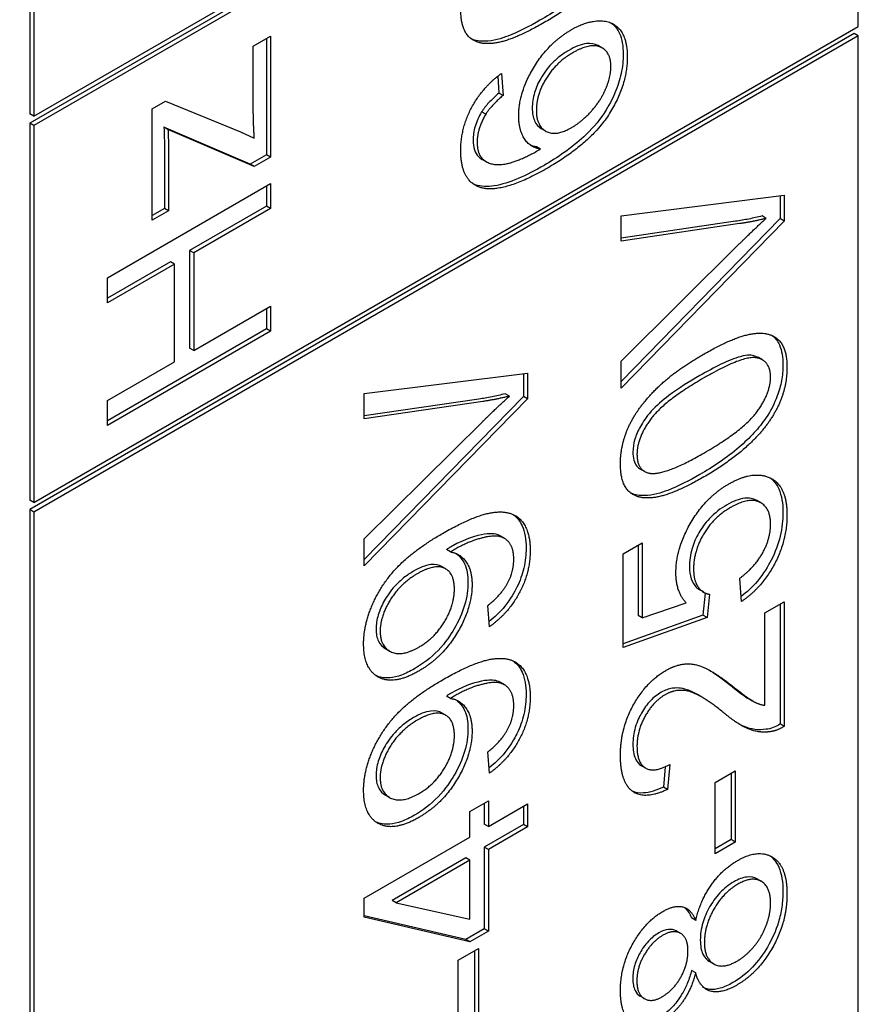
# Model space of a CAD drawing. Units: millimetres. Extents: x 404 to 5434, y 51 to 7082.
# Drawn here: x 1986 to 1990, y 5624 to 5629 of the extents above; entities that cross this region are included whole.
import ezdxf

# ---------------------------------------------------------------- set-up
doc = ezdxf.new("R2010")
doc.units = ezdxf.units.MM
doc.header["$LTSCALE"] = 26
doc.layers.add('Visible Edges(Hillmar_metric)', color=7, linetype='Continuous', lineweight=25)

msp = doc.modelspace()

# ---------------------------------------------------------------- linework, layer by layer
at = {"layer": 'Visible Edges(Hillmar_metric)'}
for p, q in [((1985.9215, 5631.3398), (1985.9215, 5628.7452)), ((1985.9419, 5631.3281), (1985.9419, 5628.7334)), ((1985.9419, 5628.7334), (1990.0683, 5631.1158)), ((1990.0478, 5631.0804), (1985.9215, 5628.698)), ((1990.0683, 5631.0686), (1985.9419, 5628.6862)), ((1990.0683, 5629.1816), (1990.0683, 5631.0686)), ((1990.0478, 5629.1462), (1985.9215, 5626.7638)), ((1985.9419, 5626.7992), (1990.0683, 5629.1816)), ((1990.0683, 5629.1344), (1985.9419, 5626.752)), ((1990.0683, 5629.1344), (1990.0478, 5629.1462)), ((1990.0683, 5620.6428), (1990.0683, 5629.1344)), ((1987.0401, 5629.0831), (1987.1267, 5629.133)), ((1987.1063, 5629.1212), (1987.1063, 5628.54)), ((1987.1267, 5629.133), (1987.1267, 5628.5282)), ((1988.7873, 5629.0742), (1988.7669, 5629.086)), ((1987.0401, 5628.7674), (1987.0401, 5629.0831)), ((1988.2823, 5628.947), (1988.2904, 5628.8366)), ((1988.2638, 5628.9329), (1988.27, 5628.8484)), ((1988.2904, 5628.8366), (1988.27, 5628.8484)), ((1986.5344, 5628.7702), (1986.6011, 5628.8087)), ((1986.6011, 5628.8087), (1986.9766, 5628.6552)), ((1985.9419, 5628.7334), (1985.9215, 5628.7452)), ((1986.5344, 5628.2122), (1986.5344, 5628.7702)), ((1988.2038, 5628.7427), (1988.1834, 5628.7545)), ((1985.9215, 5628.698), (1985.9215, 5626.811)), ((1985.9419, 5628.6862), (1985.9215, 5628.698)), ((1985.9419, 5628.6862), (1985.9419, 5626.7992)), ((1987.0247, 5628.4929), (1986.5925, 5628.6777)), ((1986.6129, 5628.666), (1986.5925, 5628.6777)), ((1987.0451, 5628.4811), (1986.6129, 5628.666)), ((1986.9766, 5628.6552), (1987.0451, 5628.6235)), ((1988.504, 5628.6582), (1988.4836, 5628.67)), ((1986.5956, 5628.5487), (1986.5956, 5628.2711)), ((1988.4779, 5628.568), (1988.4574, 5628.5798)), ((1986.616, 5628.5369), (1986.616, 5628.2593)), ((1987.1063, 5628.54), (1987.0247, 5628.4929)), ((1987.1267, 5628.5282), (1987.0451, 5628.4811)), ((1987.1267, 5628.5282), (1987.1063, 5628.54)), ((1988.2068, 5628.505), (1988.1864, 5628.5168)), ((1987.0451, 5628.4811), (1987.0247, 5628.4929)), ((1986.3096, 5627.9242), (1987.1267, 5628.3959)), ((1987.1267, 5628.3959), (1987.1267, 5628.2708)), ((1987.1063, 5628.3841), (1987.1063, 5628.2826)), ((1988.8813, 5628.235), (1989.6984, 5628.3371)), ((1989.678, 5628.3345), (1989.678, 5628.2202)), ((1989.6984, 5628.3371), (1989.6984, 5628.2084)), ((1986.5956, 5628.2711), (1986.5344, 5628.2358)), ((1986.616, 5628.2593), (1986.5344, 5628.2122)), ((1986.616, 5628.2593), (1986.5956, 5628.2711)), ((1987.1063, 5628.2826), (1986.7214, 5628.0604)), ((1987.1267, 5628.2708), (1986.7418, 5628.0486)), ((1987.1267, 5628.2708), (1987.1063, 5628.2826)), ((1988.8813, 5628.1077), (1988.8813, 5628.235)), ((1989.678, 5628.2202), (1988.8813, 5627.4047)), ((1989.6984, 5628.2084), (1988.8813, 5627.372)), ((1989.4544, 5628.2069), (1988.8813, 5628.1225)), ((1989.6081, 5628.2217), (1989.5877, 5628.2335)), ((1989.6984, 5628.2084), (1989.678, 5628.2202)), ((1989.4749, 5628.1951), (1988.8813, 5628.1077)), ((1986.7418, 5628.0486), (1986.7214, 5628.0604)), ((1986.7214, 5628.0604), (1986.7214, 5627.5714)), ((1988.8813, 5627.5072), (1989.4749, 5628.0951)), ((1986.6249, 5628.0046), (1986.3096, 5627.8226)), ((1986.6453, 5627.9928), (1986.6249, 5628.0046)), ((1986.7418, 5628.0486), (1986.7418, 5627.5596)), ((1986.6453, 5627.9928), (1986.3096, 5627.799)), ((1986.6453, 5627.5038), (1986.6453, 5627.9928)), ((1986.3096, 5627.799), (1986.3096, 5627.9242)), ((1986.7418, 5627.5596), (1987.1267, 5627.7818)), ((1987.1063, 5627.77), (1987.1063, 5627.6684)), ((1987.1267, 5627.7818), (1987.1267, 5627.6566)), ((1987.1063, 5627.6684), (1986.3096, 5627.2085)), ((1987.1267, 5627.6566), (1986.3096, 5627.1849)), ((1987.1267, 5627.6566), (1987.1063, 5627.6684)), ((1986.7418, 5627.5596), (1986.7214, 5627.5714)), ((1989.5897, 5627.5128), (1989.5692, 5627.5246)), ((1986.3096, 5627.31), (1986.6453, 5627.5038)), ((1988.8813, 5627.372), (1988.8813, 5627.5072)), ((1987.5955, 5627.3452), (1988.4126, 5627.4473)), ((1988.3921, 5627.4447), (1988.3921, 5627.3303)), ((1988.4126, 5627.4473), (1988.4126, 5627.3185)), ((1987.5955, 5627.2179), (1987.5955, 5627.3452)), ((1988.3921, 5627.3303), (1987.5955, 5626.5149)), ((1988.4126, 5627.3185), (1987.5955, 5626.4822)), ((1988.1686, 5627.317), (1987.5955, 5627.2327)), ((1988.3223, 5627.3318), (1988.3018, 5627.3436)), ((1988.4126, 5627.3185), (1988.3921, 5627.3303)), ((1986.3096, 5627.1849), (1986.3096, 5627.31)), ((1988.189, 5627.3052), (1987.5955, 5627.2179)), ((1987.5955, 5626.6174), (1988.189, 5627.2053)), ((1988.9984, 5626.9552), (1988.978, 5626.967)), ((1985.9419, 5626.7992), (1985.9215, 5626.811)), ((1989.5819, 5626.7975), (1989.5614, 5626.8093)), ((1985.9215, 5626.7638), (1985.9215, 5618.2723)), ((1985.9419, 5626.752), (1985.9215, 5626.7638)), ((1985.9419, 5626.752), (1985.9419, 5618.2605)), ((1988.2975, 5626.6198), (1988.2771, 5626.6316)), ((1987.5955, 5626.4822), (1987.5955, 5626.6174)), ((1988.8919, 5626.5425), (1988.9878, 5626.5979)), ((1988.9674, 5626.5861), (1988.9674, 5626.2335)), ((1988.9878, 5626.5979), (1988.9878, 5626.2218)), ((1988.0277, 5626.5519), (1988.0073, 5626.5637)), ((1988.8919, 5626.0736), (1988.8919, 5626.5425)), ((1988.0034, 5626.4674), (1987.9829, 5626.4792)), ((1989.4842, 5626.3034), (1989.4755, 5626.4199)), ((1989.2957, 5626.3503), (1989.2752, 5626.362)), ((1989.3031, 5626.3465), (1989.2913, 5626.2364)), ((1989.3242, 5626.3404), (1989.3117, 5626.2246)), ((1988.2232, 5626.178), (1988.2145, 5626.2844)), ((1988.9878, 5626.2218), (1989.2071, 5626.2973)), ((1989.6019, 5626.2469), (1989.6984, 5626.3027)), ((1989.678, 5626.2909), (1989.678, 5625.691)), ((1989.6984, 5626.3027), (1989.6984, 5625.6792)), ((1989.2913, 5626.2364), (1988.8919, 5626.0928)), ((1988.9878, 5626.2218), (1988.9674, 5626.2335)), ((1989.3117, 5626.2246), (1989.2913, 5626.2364)), ((1989.6019, 5625.7845), (1989.6019, 5626.2469)), ((1989.3117, 5626.2246), (1988.8919, 5626.0736)), ((1987.722, 5626.0559), (1987.7016, 5626.0677)), ((1988.2975, 5625.887), (1988.2771, 5625.8988)), ((1989.2851, 5625.8261), (1989.2646, 5625.8379)), ((1988.0277, 5625.8191), (1988.0073, 5625.8309)), ((1989.5419, 5625.805), (1989.5215, 5625.8168)), ((1988.0034, 5625.7346), (1987.9829, 5625.7464)), ((1989.6984, 5625.6792), (1989.678, 5625.691)), ((1988.2232, 5625.4452), (1988.2145, 5625.5516)), ((1989.1249, 5625.489), (1989.1143, 5625.3635)), ((1989.0043, 5625.4705), (1988.9839, 5625.4823)), ((1989.1025, 5625.4774), (1989.0938, 5625.3753)), ((1989.3522, 5625.3987), (1989.4531, 5625.4569)), ((1989.4326, 5625.4452), (1989.4326, 5625.1121)), ((1989.4531, 5625.4569), (1989.4531, 5625.1003)), ((1989.3522, 5625.042), (1989.3522, 5625.3987)), ((1989.1143, 5625.3635), (1989.0938, 5625.3753)), ((1987.722, 5625.3231), (1987.7016, 5625.3349)), ((1988.1248, 5625.2525), (1988.217, 5625.3057)), ((1988.1966, 5625.2939), (1988.1966, 5625.1902)), ((1988.217, 5625.3057), (1988.217, 5625.1784)), ((1988.217, 5625.1784), (1988.4126, 5625.2913)), ((1988.4126, 5625.2913), (1988.4126, 5625.1755)), ((1988.1248, 5625.1252), (1988.1248, 5625.2525)), ((1988.3921, 5625.2795), (1988.3921, 5625.1873)), ((1988.217, 5625.1784), (1988.1966, 5625.1902)), ((1988.3921, 5625.1873), (1988.1966, 5625.0744)), ((1988.4126, 5625.1755), (1988.217, 5625.0626)), ((1988.4126, 5625.1755), (1988.3921, 5625.1873)), ((1987.5955, 5624.8195), (1988.1248, 5625.1252)), ((1989.4326, 5625.1121), (1989.3522, 5625.0656)), ((1989.4531, 5625.1003), (1989.3522, 5625.042)), ((1989.4531, 5625.1003), (1989.4326, 5625.1121)), ((1988.1966, 5625.0744), (1988.1966, 5624.6652)), ((1988.217, 5625.0626), (1988.1966, 5625.0744)), ((1988.217, 5625.0626), (1988.217, 5624.6534)), ((1988.1044, 5625.0212), (1987.7357, 5624.8083)), ((1988.1248, 5625.0094), (1987.7562, 5624.7965)), ((1988.1248, 5625.0094), (1988.1044, 5625.0212)), ((1988.1248, 5624.7138), (1988.1248, 5625.0094)), ((1989.5835, 5624.9034), (1989.5631, 5624.9152)), ((1987.5955, 5624.7246), (1987.5955, 5624.8195)), ((1987.7562, 5624.7965), (1987.7357, 5624.8083)), ((1987.7562, 5624.7965), (1988.1248, 5624.7138)), ((1988.1044, 5624.612), (1987.5955, 5624.7316)), ((1988.1248, 5624.6002), (1987.5955, 5624.7246)), ((1989.255, 5624.7083), (1989.2346, 5624.7201)), ((1988.1966, 5624.6652), (1988.1044, 5624.612)), ((1988.217, 5624.6534), (1988.1248, 5624.6002)), ((1988.217, 5624.6534), (1988.1966, 5624.6652)), ((1989.1795, 5624.643), (1989.1591, 5624.6547)), ((1988.1248, 5624.6002), (1988.1044, 5624.612)), ((1988.0663, 5624.5089), (1988.1672, 5624.5671)), ((1988.1468, 5624.5553), (1988.1468, 5624.2222)), ((1988.1672, 5624.5671), (1988.1672, 5624.2104)), ((1988.0663, 5624.1522), (1988.0663, 5624.5089)), ((1989.3445, 5624.4905), (1989.3241, 5624.5023)), ((1989.255, 5624.4458), (1989.2346, 5624.4576)), ((1988.9981, 5624.3166), (1988.9776, 5624.3284))]:
    msp.add_line(p, q, dxfattribs=at)
for points, knots in [([(2596.5451, 5711.6549), (2596.5451, 5620.2487), (2584.0115, 5521.6718), (2535.1257, 5319.7169), (2498.7806, 5216.3714), (2405.8214, 5014.9606), (2349.2222, 4916.9279), (2221.2749, 4735.7175), (2149.9476, 4652.5689), (1999.4925, 4509.2551), (1920.3892, 4449.1122), (1841.2291, 4403.4092)], [3.141593, 3.141593, 3.141593, 3.141593, 3.455752, 3.455752, 3.769911, 3.769911, 4.08407, 4.08407, 4.39823, 4.39823, 4.712389, 4.712389, 4.712389, 4.712389]), ([(1988.8081, 5629.4985), (1988.7899, 5629.4715), (1988.7698, 5629.4465), (1988.7247, 5629.3969), (1988.6992, 5629.3727), (1988.6103, 5629.2964), (1988.5404, 5629.2505), (1988.4755, 5629.213)], [-0.08391562, -0.08391562, -0.08391562, -0.08391562, -0.06700135, -0.06700135, -0.04767839, -0.04767839, 0, 0, 0, 0]), ([(1988.4755, 5629.213), (1988.423, 5629.1827), (1988.367, 5629.1537), (1988.2837, 5629.1222), (1988.241, 5629.1089), (1988.1747, 5629.1073), (1988.1522, 5629.1108), (1988.1324, 5629.1196)], [-0.12064065, -0.12064065, -0.12064065, -0.12064065, -0.08123819, -0.08123819, -0.05734357, -0.05734357, -0.04377422, -0.04377422, -0.04377422, -0.04377422]), ([(1988.8328, 5629.199), (1988.8526, 5629.1846), (1988.8651, 5629.1653), (1988.8864, 5629.1184), (1988.8922, 5629.0832), (1988.8922, 5629.0436)], [-0.04075367, -0.04075367, -0.04075367, -0.04075367, -0.02516031, -0.02516031, 0, 0, 0, 0]), ([(1988.7669, 5629.086), (1988.7663, 5629.0863), (1988.7657, 5629.0866), (1988.7502, 5629.0951), (1988.7322, 5629.0992), (1988.6805, 5629.0929), (1988.6497, 5629.0798), (1988.6194, 5629.0623)], [-0.04145167, -0.04145167, -0.04145167, -0.04145167, -0.0407484, -0.0407484, -0.02228421, -0.02228421, 0, 0, 0, 0]), ([(1988.6194, 5629.0623), (1988.6035, 5629.0531), (1988.5875, 5629.0425), (1988.5577, 5629.0191), (1988.5439, 5629.0066), (1988.5155, 5628.9763), (1988.4968, 5628.9534), (1988.4659, 5628.8989), (1988.4556, 5628.8752), (1988.4403, 5628.8238), (1988.4369, 5628.798), (1988.4369, 5628.7736)], [-0.08220626, -0.08220626, -0.08220626, -0.08220626, -0.06423594, -0.06423594, -0.04803292, -0.04803292, -0.0293025, -0.0293025, -0.01550831, -0.01550831, 0, 0, 0, 0]), ([(1988.8922, 5629.0436), (1988.8922, 5629.0127), (1988.889, 5628.9803), (1988.875, 5628.9142), (1988.8647, 5628.8818), (1988.8306, 5628.8021), (1988.8079, 5628.7659), (1988.7674, 5628.7038), (1988.7318, 5628.6644), (1988.6327, 5628.5724), (1988.5612, 5628.5246), (1988.4961, 5628.487)], [-0.1012074, -0.1012074, -0.1012074, -0.1012074, -0.0935561, -0.0935561, -0.0862961, -0.0862961, -0.075763, -0.075763, -0.0478347, -0.0478347, 0, 0, 0, 0]), ([(1988.27, 5628.8484), (1988.2526, 5628.8337), (1988.2344, 5628.817), (1988.2058, 5628.7858), (1988.1935, 5628.7707), (1988.1834, 5628.7545)], [-0.0230445, -0.0230445, -0.0230445, -0.0230445, -0.00988247, -0.00988247, 0, 0, 0, 0]), ([(1988.1834, 5628.7545), (1988.1764, 5628.7427), (1988.1699, 5628.7305), (1988.159, 5628.706), (1988.1545, 5628.694), (1988.1436, 5628.6578), (1988.1404, 5628.6349), (1988.1404, 5628.6132)], [-0.02782322, -0.02782322, -0.02782322, -0.02782322, -0.02065306, -0.02065306, -0.01376346, -0.01376346, 0, 0, 0, 0]), ([(1988.4369, 5628.7736), (1988.4369, 5628.749), (1988.4405, 5628.7271), (1988.4568, 5628.6913), (1988.4687, 5628.6786), (1988.4836, 5628.67)], [-0.09976087, -0.09976087, -0.09976087, -0.09976087, -0.06971756, -0.06971756, -0.04005066, -0.04005066, -0.04005066, -0.04005066]), ([(1986.5925, 5628.6777), (1986.5934, 5628.6552), (1986.5943, 5628.6322), (1986.5953, 5628.5894), (1986.5956, 5628.5689), (1986.5956, 5628.5487)], [-0.02761104, -0.02761104, -0.02761104, -0.02761104, -0.01287977, -0.01287977, 0, 0, 0, 0]), ([(1988.1404, 5628.6132), (1988.1404, 5628.5955), (1988.1425, 5628.5793), (1988.1516, 5628.5514), (1988.1584, 5628.5403), (1988.1672, 5628.5316)], [-0.02214552, -0.02214552, -0.02214552, -0.02214552, -0.01090139, -0.01090139, 0, 0, 0, 0]), ([(1988.4961, 5628.487), (1988.408, 5628.4362), (1988.3201, 5628.3959), (1988.2125, 5628.3788), (1988.1798, 5628.3793), (1988.1517, 5628.3896)], [-0.08411495, -0.08411495, -0.08411495, -0.08411495, -0.02664185, -0.02664185, 0, 0, 0, 0]), ([(1989.5877, 5628.2335), (1989.5654, 5628.2278), (1989.5431, 5628.2228), (1989.4987, 5628.2139), (1989.4765, 5628.2101), (1989.4544, 5628.2069)], [-0.03433605, -0.03433605, -0.03433605, -0.03433605, -0.01728628, -0.01728628, 0, 0, 0, 0]), ([(1989.6376, 5627.6353), (1989.656, 5627.6219), (1989.6671, 5627.6048), (1989.6868, 5627.5603), (1989.6917, 5627.5254), (1989.6917, 5627.4874)], [-0.03835758, -0.03835758, -0.03835758, -0.03835758, -0.02418948, -0.02418948, 0, 0, 0, 0]), ([(1989.5692, 5627.5246), (1989.5635, 5627.528), (1989.5573, 5627.5306), (1989.5373, 5627.5369), (1989.5178, 5627.5401), (1989.4208, 5627.5137), (1989.3456, 5627.4752), (1989.2751, 5627.4345)], [-0.1037513, -0.1037513, -0.1037513, -0.1037513, -0.0870525, -0.0870525, -0.051762, -0.051762, 0, 0, 0, 0]), ([(1989.6917, 5627.4874), (1989.6917, 5627.4624), (1989.6896, 5627.4363), (1989.6801, 5627.3841), (1989.6732, 5627.3586), (1989.6495, 5627.295), (1989.6305, 5627.2589), (1989.6076, 5627.2245)], [-0.05206747, -0.05206747, -0.05206747, -0.05206747, -0.03621834, -0.03621834, -0.02153471, -0.02153471, 0, 0, 0, 0]), ([(1989.2751, 5627.4345), (1989.2256, 5627.4059), (1989.1702, 5627.3715), (1989.0896, 5627.311), (1989.0582, 5627.2845), (1989.0056, 5627.2273), (1988.9904, 5627.2022), (1988.9665, 5627.1593), (1988.957, 5627.1378), (1988.9437, 5627.0935), (1988.9406, 5627.0723), (1988.9406, 5627.0523)], [-0.07011266, -0.07011266, -0.07011266, -0.07011266, -0.05067814, -0.05067814, -0.03824876, -0.03824876, -0.02521675, -0.02521675, -0.01275903, -0.01275903, 0, 0, 0, 0]), ([(1988.3018, 5627.3436), (1988.2795, 5627.338), (1988.2573, 5627.3329), (1988.2128, 5627.3241), (1988.1906, 5627.3202), (1988.1686, 5627.317)], [-0.03433605, -0.03433605, -0.03433605, -0.03433605, -0.01728628, -0.01728628, 0, 0, 0, 0]), ([(1989.6076, 5627.2245), (1989.5895, 5627.1975), (1989.5694, 5627.1725), (1989.5243, 5627.1229), (1989.4988, 5627.0987), (1989.4099, 5627.0225), (1989.34, 5626.9765), (1989.2751, 5626.939)], [-0.08391562, -0.08391562, -0.08391562, -0.08391562, -0.06700135, -0.06700135, -0.04767839, -0.04767839, 0, 0, 0, 0]), ([(1988.9406, 5627.0523), (1988.9406, 5627.0376), (1988.9421, 5627.0239), (1988.9488, 5627), (1988.9537, 5626.9901), (1988.9653, 5626.9758), (1988.9713, 5626.9708), (1988.978, 5626.967)], [-0.03207069, -0.03207069, -0.03207069, -0.03207069, -0.02271774, -0.02271774, -0.01378885, -0.01378885, -0.0068124, -0.0068124, -0.0068124, -0.0068124]), ([(1989.2751, 5626.939), (1989.2225, 5626.9087), (1989.1666, 5626.8798), (1989.0833, 5626.8482), (1989.0406, 5626.8349), (1988.9743, 5626.8334), (1988.9518, 5626.8368), (1988.932, 5626.8457)], [-0.12064065, -0.12064065, -0.12064065, -0.12064065, -0.08123819, -0.08123819, -0.05734357, -0.05734357, -0.04377422, -0.04377422, -0.04377422, -0.04377422]), ([(1989.6269, 5626.9232), (1989.6312, 5626.9202), (1989.6352, 5626.9169), (1989.6522, 5626.9011), (1989.6628, 5626.886), (1989.6857, 5626.8352), (1989.6917, 5626.7947), (1989.6917, 5626.7502)], [-0.04875256, -0.04875256, -0.04875256, -0.04875256, -0.04404234, -0.04404234, -0.02830066, -0.02830066, 0, 0, 0, 0]), ([(1989.5614, 5626.8093), (1989.5611, 5626.8095), (1989.5608, 5626.8097), (1989.543, 5626.8196), (1989.5231, 5626.8232), (1989.4716, 5626.8173), (1989.4406, 5626.8044), (1989.4096, 5626.7866)], [-0.04106081, -0.04106081, -0.04106081, -0.04106081, -0.04070778, -0.04070778, -0.02273983, -0.02273983, 0, 0, 0, 0]), ([(1989.4096, 5626.7866), (1989.3803, 5626.7697), (1989.3509, 5626.7478), (1989.2998, 5626.6939), (1989.283, 5626.6688), (1989.2564, 5626.6225), (1989.245, 5626.5963), (1989.2278, 5626.5374), (1989.224, 5626.5068), (1989.224, 5626.4781)], [-0.06003531, -0.06003531, -0.06003531, -0.06003531, -0.04601933, -0.04601933, -0.03357454, -0.03357454, -0.01827055, -0.01827055, 0, 0, 0, 0]), ([(1988.3411, 5626.7394), (1988.3611, 5626.7251), (1988.3757, 5626.7054), (1988.3998, 5626.6521), (1988.4058, 5626.6141), (1988.4058, 5626.5716)], [-0.04627722, -0.04627722, -0.04627722, -0.04627722, -0.02699725, -0.02699725, 0, 0, 0, 0]), ([(1989.6917, 5626.7502), (1989.6917, 5626.7125), (1989.6877, 5626.6725), (1989.6682, 5626.5908), (1989.6535, 5626.5509), (1989.6174, 5626.4802), (1989.5948, 5626.4428), (1989.5382, 5626.3756), (1989.5107, 5626.3501), (1989.4823, 5626.3286)], [-0.1179828, -0.1179828, -0.1179828, -0.1179828, -0.0841449, -0.0841449, -0.0515924, -0.0515924, -0.0258147, -0.0258147, -0.0045878, -0.0045878, -0.0045878, -0.0045878]), ([(1988.2771, 5626.6316), (1988.2766, 5626.6319), (1988.2761, 5626.6322), (1988.2574, 5626.6425), (1988.236, 5626.6449), (1988.1831, 5626.6395), (1988.1175, 5626.6281), (1988.0272, 5626.576)], [-0.1302319, -0.1302319, -0.1302319, -0.1302319, -0.1287098, -0.1287098, -0.0662912, -0.0662912, 0, 0, 0, 0]), ([(1988.0272, 5626.576), (1988.0247, 5626.5745), (1988.0216, 5626.5726), (1988.0153, 5626.5688), (1988.0111, 5626.5661), (1988.0073, 5626.5637)], [-0.004633422, -0.004633422, -0.004633422, -0.004633422, -0.002802141, -0.002802141, 0, 0, 0, 0]), ([(1988.4058, 5626.5716), (1988.4058, 5626.54), (1988.4025, 5626.5065), (1988.3869, 5626.4394), (1988.3755, 5626.4073), (1988.3479, 5626.3505), (1988.3292, 5626.3169), (1988.2752, 5626.2507), (1988.2485, 5626.2254), (1988.2211, 5626.2037)], [-0.1168786, -0.1168786, -0.1168786, -0.1168786, -0.082049, -0.082049, -0.049984, -0.049984, -0.0250216, -0.0250216, -0.0045419, -0.0045419, -0.0045419, -0.0045419]), ([(1988.0567, 5626.5438), (1988.0577, 5626.543), (1988.0588, 5626.5422), (1988.0729, 5626.531), (1988.0873, 5626.5149), (1988.1095, 5626.4663), (1988.115, 5626.4358), (1988.115, 5626.4009)], [-0.04400037, -0.04400037, -0.04400037, -0.04400037, -0.04235557, -0.04235557, -0.02219653, -0.02219653, 0, 0, 0, 0]), ([(1987.9829, 5626.4792), (1987.9824, 5626.4795), (1987.9818, 5626.4798), (1987.9703, 5626.4861), (1987.9537, 5626.4918), (1987.9014, 5626.4852), (1987.8719, 5626.4726), (1987.8428, 5626.4559)], [-0.04231258, -0.04231258, -0.04231258, -0.04231258, -0.04122518, -0.04122518, -0.02130254, -0.02130254, 0, 0, 0, 0]), ([(1989.224, 5626.4781), (1989.224, 5626.4561), (1989.2266, 5626.4359), (1989.2386, 5626.3992), (1989.2478, 5626.386), (1989.2624, 5626.3708), (1989.2685, 5626.3659), (1989.2752, 5626.362)], [-0.03799081, -0.03799081, -0.03799081, -0.03799081, -0.02753039, -0.02753039, -0.01615968, -0.01615968, -0.00906625, -0.00906625, -0.00906625, -0.00906625]), ([(1987.8428, 5626.4559), (1987.8261, 5626.4462), (1987.8093, 5626.435), (1987.778, 5626.4102), (1987.7635, 5626.3969), (1987.7247, 5626.3549), (1987.7078, 5626.3287), (1987.6829, 5626.2841), (1987.6726, 5626.2608), (1987.6581, 5626.2124), (1987.6548, 5626.189), (1987.6548, 5626.1668)], [-0.05583845, -0.05583845, -0.05583845, -0.05583845, -0.04785406, -0.04785406, -0.04064608, -0.04064608, -0.02761333, -0.02761333, -0.01411122, -0.01411122, 0, 0, 0, 0]), ([(1988.115, 5626.4009), (1988.115, 5626.3645), (1988.1097, 5626.3261), (1988.0857, 5626.2452), (1988.0679, 5626.2057), (1988.029, 5626.1387), (1988.0035, 5626.0994), (1987.928, 5626.0206), (1987.888, 5625.9908), (1987.8478, 5625.9676)], [-0.1408251, -0.1408251, -0.1408251, -0.1408251, -0.1002015, -0.1002015, -0.0597399, -0.0597399, -0.0294786, -0.0294786, 0, 0, 0, 0]), ([(1987.6548, 5626.1668), (1987.6548, 5626.1549), (1987.6557, 5626.1437), (1987.6597, 5626.1231), (1987.6627, 5626.1138), (1987.6749, 5626.0884), (1987.687, 5626.0762), (1987.7016, 5626.0677)], [-0.07078443, -0.07078443, -0.07078443, -0.07078443, -0.06321885, -0.06321885, -0.05583037, -0.05583037, -0.04058994, -0.04058994, -0.04058994, -0.04058994]), ([(1988.3411, 5626.0066), (1988.3611, 5625.9923), (1988.3757, 5625.9726), (1988.3998, 5625.9193), (1988.4058, 5625.8813), (1988.4058, 5625.8388)], [-0.04627722, -0.04627722, -0.04627722, -0.04627722, -0.02699725, -0.02699725, 0, 0, 0, 0]), ([(1987.8478, 5625.9676), (1987.8256, 5625.9547), (1987.8033, 5625.9439), (1987.7613, 5625.9287), (1987.7417, 5625.9239), (1987.6947, 5625.9199), (1987.6725, 5625.9249), (1987.6548, 5625.9329)], [-0.09164624, -0.09164624, -0.09164624, -0.09164624, -0.07984268, -0.07984268, -0.0689738, -0.0689738, -0.05270378, -0.05270378, -0.05270378, -0.05270378]), ([(1988.2771, 5625.8988), (1988.2766, 5625.8991), (1988.2761, 5625.8994), (1988.2574, 5625.9097), (1988.236, 5625.9121), (1988.1831, 5625.9067), (1988.1175, 5625.8953), (1988.0272, 5625.8432)], [-0.1302319, -0.1302319, -0.1302319, -0.1302319, -0.1287098, -0.1287098, -0.0662912, -0.0662912, 0, 0, 0, 0]), ([(1988.0272, 5625.8432), (1988.0247, 5625.8417), (1988.0216, 5625.8398), (1988.0153, 5625.836), (1988.0111, 5625.8333), (1988.0073, 5625.8309)], [-0.004633422, -0.004633422, -0.004633422, -0.004633422, -0.002802141, -0.002802141, 0, 0, 0, 0]), ([(1988.4058, 5625.8388), (1988.4058, 5625.8072), (1988.4025, 5625.7737), (1988.3869, 5625.7066), (1988.3755, 5625.6745), (1988.3479, 5625.6177), (1988.3292, 5625.5841), (1988.2752, 5625.5179), (1988.2485, 5625.4926), (1988.2211, 5625.4709)], [-0.1168786, -0.1168786, -0.1168786, -0.1168786, -0.082049, -0.082049, -0.049984, -0.049984, -0.0250216, -0.0250216, -0.0045419, -0.0045419, -0.0045419, -0.0045419]), ([(1989.082, 5625.8495), (1989.0635, 5625.8388), (1989.0454, 5625.8248), (1989.0112, 5625.7889), (1988.9964, 5625.7683), (1988.9736, 5625.7286), (1988.9615, 5625.7044), (1988.944, 5625.6449), (1988.9406, 5625.6167), (1988.9406, 5625.5903)], [-0.07943601, -0.07943601, -0.07943601, -0.07943601, -0.05660033, -0.05660033, -0.03397951, -0.03397951, -0.0167877, -0.0167877, 0, 0, 0, 0]), ([(1989.2646, 5625.8379), (1989.2462, 5625.8485), (1989.2289, 5625.8568), (1989.1807, 5625.8733), (1989.1552, 5625.8722), (1989.1201, 5625.8669), (1989.1013, 5625.8607), (1989.082, 5625.8495)], [-0.03405, -0.03405, -0.03405, -0.03405, -0.0275228, -0.0275228, -0.0141559, -0.0141559, 0, 0, 0, 0]), ([(1988.0567, 5625.811), (1988.0577, 5625.8102), (1988.0588, 5625.8094), (1988.0729, 5625.7982), (1988.0873, 5625.7821), (1988.1095, 5625.7335), (1988.115, 5625.703), (1988.115, 5625.6681)], [-0.04400037, -0.04400037, -0.04400037, -0.04400037, -0.04235557, -0.04235557, -0.02219653, -0.02219653, 0, 0, 0, 0]), ([(1987.9829, 5625.7464), (1987.9824, 5625.7467), (1987.9818, 5625.747), (1987.9703, 5625.7533), (1987.9537, 5625.759), (1987.9014, 5625.7524), (1987.8719, 5625.7398), (1987.8428, 5625.7231)], [-0.04231258, -0.04231258, -0.04231258, -0.04231258, -0.04122518, -0.04122518, -0.02130254, -0.02130254, 0, 0, 0, 0]), ([(1987.8428, 5625.7231), (1987.8261, 5625.7134), (1987.8093, 5625.7022), (1987.778, 5625.6774), (1987.7635, 5625.6641), (1987.7247, 5625.6221), (1987.7078, 5625.5959), (1987.6829, 5625.5513), (1987.6726, 5625.528), (1987.6581, 5625.4796), (1987.6548, 5625.4562), (1987.6548, 5625.434)], [-0.05583845, -0.05583845, -0.05583845, -0.05583845, -0.04785406, -0.04785406, -0.04064608, -0.04064608, -0.02761333, -0.02761333, -0.01411122, -0.01411122, 0, 0, 0, 0]), ([(1989.6083, 5625.6643), (1989.5683, 5625.6584), (1989.532, 5625.6646), (1989.4905, 5625.6815), (1989.4813, 5625.686), (1989.4723, 5625.6908)], [-0.05401704, -0.05401704, -0.05401704, -0.05401704, -0.03199399, -0.03199399, -0.02582209, -0.02582209, -0.02582209, -0.02582209]), ([(1989.678, 5625.691), (1989.6661, 5625.6836), (1989.6543, 5625.6776), (1989.6308, 5625.6687), (1989.6194, 5625.6658), (1989.6083, 5625.6643)], [-0.01749569, -0.01749569, -0.01749569, -0.01749569, -0.00874432, -0.00874432, 0, 0, 0, 0]), ([(1988.115, 5625.6681), (1988.115, 5625.6317), (1988.1097, 5625.5933), (1988.0857, 5625.5124), (1988.0679, 5625.4729), (1988.029, 5625.4059), (1988.0035, 5625.3666), (1987.928, 5625.2878), (1987.888, 5625.258), (1987.8478, 5625.2348)], [-0.1408251, -0.1408251, -0.1408251, -0.1408251, -0.1002015, -0.1002015, -0.0597399, -0.0597399, -0.0294786, -0.0294786, 0, 0, 0, 0]), ([(1988.9406, 5625.5903), (1988.9406, 5625.5629), (1988.9442, 5625.5376), (1988.9604, 5625.5017), (1988.9706, 5625.4899), (1988.9839, 5625.4823)], [-0.09458122, -0.09458122, -0.09458122, -0.09458122, -0.06214361, -0.06214361, -0.03649507, -0.03649507, -0.03649507, -0.03649507]), ([(1987.6548, 5625.434), (1987.6548, 5625.4221), (1987.6557, 5625.4109), (1987.6597, 5625.3903), (1987.6627, 5625.381), (1987.6749, 5625.3556), (1987.687, 5625.3434), (1987.7016, 5625.3349)], [-0.07078443, -0.07078443, -0.07078443, -0.07078443, -0.06321885, -0.06321885, -0.05583037, -0.05583037, -0.04058994, -0.04058994, -0.04058994, -0.04058994]), ([(1989.0938, 5625.3753), (1989.0594, 5625.359), (1989.0249, 5625.3477), (1988.9732, 5625.3446), (1988.9548, 5625.3473), (1988.9384, 5625.3543)], [-0.15293443, -0.15293443, -0.15293443, -0.15293443, -0.10083679, -0.10083679, -0.06776144, -0.06776144, -0.06776144, -0.06776144]), ([(1987.8478, 5625.2348), (1987.8256, 5625.2219), (1987.8033, 5625.2111), (1987.7613, 5625.1959), (1987.7417, 5625.1911), (1987.6947, 5625.1871), (1987.6725, 5625.1921), (1987.6548, 5625.2001)], [-0.09164624, -0.09164624, -0.09164624, -0.09164624, -0.07984268, -0.07984268, -0.0689738, -0.0689738, -0.05270378, -0.05270378, -0.05270378, -0.05270378]), ([(1989.6266, 5625.0315), (1989.6412, 5625.0211), (1989.6579, 5625.0042), (1989.6858, 5624.9408), (1989.6917, 5624.8981), (1989.6917, 5624.8517)], [-0.05449891, -0.05449891, -0.05449891, -0.05449891, -0.02947686, -0.02947686, 0, 0, 0, 0]), ([(1989.4457, 5624.901), (1989.4335, 5624.8939), (1989.4212, 5624.8857), (1989.3978, 5624.867), (1989.3868, 5624.8568), (1989.3533, 5624.8211), (1989.3367, 5624.7959), (1989.3104, 5624.7496), (1989.2989, 5624.7234), (1989.282, 5624.6662), (1989.2782, 5624.6373), (1989.2782, 5624.6101)], [-0.05690782, -0.05690782, -0.05690782, -0.05690782, -0.0507763, -0.0507763, -0.04499984, -0.04499984, -0.03259045, -0.03259045, -0.01732169, -0.01732169, 0, 0, 0, 0]), ([(1989.5631, 5624.9152), (1989.5627, 5624.9154), (1989.5623, 5624.9157), (1989.5475, 5624.9238), (1989.5312, 5624.9271), (1989.4913, 5624.9231), (1989.4687, 5624.9143), (1989.4457, 5624.901)], [-0.03206744, -0.03206744, -0.03206744, -0.03206744, -0.03164259, -0.03164259, -0.01689055, -0.01689055, 0, 0, 0, 0]), ([(1989.6917, 5624.8517), (1989.6917, 5624.8268), (1989.69, 5624.8009), (1989.6824, 5624.7494), (1989.6768, 5624.7242), (1989.6561, 5624.6561), (1989.6378, 5624.6152), (1989.5923, 5624.5378), (1989.5675, 5624.5041), (1989.5082, 5624.4415), (1989.4752, 5624.416), (1989.4414, 5624.3965)], [-0.1020048, -0.1020048, -0.1020048, -0.1020048, -0.086109, -0.086109, -0.0714347, -0.0714347, -0.0471381, -0.0471381, -0.0248299, -0.0248299, 0, 0, 0, 0]), ([(1989.1591, 5624.6547), (1989.1586, 5624.6551), (1989.158, 5624.6554), (1989.1463, 5624.6617), (1989.1336, 5624.6643), (1989.1037, 5624.6614), (1989.0871, 5624.6551), (1989.0702, 5624.6453)], [-0.02440802, -0.02440802, -0.02440802, -0.02440802, -0.02383451, -0.02383451, -0.01245225, -0.01245225, 0, 0, 0, 0]), ([(1989.0702, 5624.6453), (1989.061, 5624.64), (1989.0519, 5624.6339), (1989.0343, 5624.6198), (1989.026, 5624.6121), (1989.0001, 5624.5845), (1988.9865, 5624.564), (1988.9651, 5624.5263), (1988.9562, 5624.5059), (1988.943, 5624.4613), (1988.94, 5624.4389), (1988.94, 5624.4177)], [-0.045694, -0.045694, -0.045694, -0.045694, -0.04070413, -0.04070413, -0.03593927, -0.03593927, -0.02539233, -0.02539233, -0.01346455, -0.01346455, 0, 0, 0, 0]), ([(1989.2782, 5624.6101), (1989.2782, 5624.5963), (1989.2792, 5624.5831), (1989.2835, 5624.5593), (1989.2867, 5624.5487), (1989.3002, 5624.5198), (1989.3128, 5624.5089), (1989.3241, 5624.5023)], [-0.05523134, -0.05523134, -0.05523134, -0.05523134, -0.04931965, -0.04931965, -0.0437511, -0.0437511, -0.03222987, -0.03222987, -0.03222987, -0.03222987]), ([(1989.2346, 5624.4576), (1989.2291, 5624.4372), (1989.2224, 5624.4163), (1989.2068, 5624.3774), (1989.1981, 5624.3592), (1989.1701, 5624.3106), (1989.1517, 5624.2888), (1989.1158, 5624.251), (1989.0922, 5624.2331), (1989.0683, 5624.2192)], [-0.04152348, -0.04152348, -0.04152348, -0.04152348, -0.03465264, -0.03465264, -0.02850264, -0.02850264, -0.01757719, -0.01757719, 0, 0, 0, 0]), ([(1988.94, 5624.4177), (1988.94, 5624.4059), (1988.9409, 5624.3946), (1988.9447, 5624.3742), (1988.9475, 5624.3653), (1988.9577, 5624.3443), (1988.9665, 5624.3348), (1988.9776, 5624.3284)], [-0.05023312, -0.05023312, -0.05023312, -0.05023312, -0.04268042, -0.04268042, -0.03560144, -0.03560144, -0.02395913, -0.02395913, -0.02395913, -0.02395913]), ([(1989.4414, 5624.3965), (1989.4201, 5624.3842), (1989.3988, 5624.3744), (1989.3591, 5624.363), (1989.3411, 5624.3609), (1989.316, 5624.3638), (1989.3074, 5624.3657), (1989.2989, 5624.3692)], [-0.08319073, -0.08319073, -0.08319073, -0.08319073, -0.06177027, -0.06177027, -0.04206018, -0.04206018, -0.03239707, -0.03239707, -0.03239707, -0.03239707])]:
    msp.add_open_spline(points, degree=3, knots=knots, dxfattribs=at)
for points, degree in [([(1988.8285, 5629.4867), (1988.7257, 5629.3339), (1988.4959, 5629.2012)], 2), ([(1988.4959, 5629.2012), (1988.3508, 5629.1174), (1988.174, 5629.0843), (1988.0787, 5629.1645), (1988.0787, 5629.2681)], 2), ([(1988.6336, 5629.1663), (1988.7102, 5629.2105), (1988.8422, 5629.2098), (1988.9126, 5629.1167), (1988.9126, 5629.0318)], 2), ([(1988.3689, 5628.7345), (1988.3689, 5628.8502), (1988.5165, 5629.0987), (1988.6336, 5629.1663)], 2), ([(1988.8304, 5628.9815), (1988.8304, 5629.0556), (1988.7276, 5629.1012), (1988.6398, 5629.0505)], 2), ([(1988.6398, 5629.0505), (1988.5551, 5629.0016), (1988.4573, 5628.8416), (1988.4573, 5628.7618)], 2), ([(1988.9126, 5629.0318), (1988.9126, 5628.8866), (1988.7282, 5628.5975), (1988.5165, 5628.4752)], 2), ([(1988.0787, 5628.5612), (1988.0787, 5628.6726), (1988.187, 5628.8776), (1988.2823, 5628.947)], 2), ([(1988.6342, 5628.6762), (1988.6859, 5628.7061), (1988.7805, 5628.8118), (1988.8304, 5628.9312), (1988.8304, 5628.9815)], 2), ([(1988.2904, 5628.8366), (1988.2312, 5628.7866), (1988.2038, 5628.7427)], 2), ([(1987.0451, 5628.6235), (1987.0401, 5628.699), (1987.0401, 5628.7674)], 2), ([(1988.2038, 5628.7427), (1988.1609, 5628.6705), (1988.1609, 5628.6014)], 2), ([(1988.4573, 5628.7618), (1988.4573, 5628.6834), (1988.5551, 5628.6306), (1988.6342, 5628.6762)], 2), ([(1988.4779, 5628.568), (1988.4224, 5628.5777), (1988.3689, 5628.6683), (1988.3689, 5628.7345)], 2), ([(1986.6129, 5628.666), (1986.616, 5628.5937), (1986.616, 5628.5369)], 2), ([(1988.1609, 5628.6014), (1988.1609, 5628.5461), (1988.1877, 5628.5198)], 2), ([(1988.1721, 5628.3778), (1988.0787, 5628.4116), (1988.0787, 5628.5612)], 2), ([(1988.1877, 5628.5198), (1988.2219, 5628.4849), (1988.3552, 5628.4986), (1988.4779, 5628.568)], 2), ([(1988.4574, 5628.5798), (1988.4463, 5628.5817), (1988.4358, 5628.5848), (1988.4259, 5628.5892)], 3), ([(1988.1672, 5628.5316), (1988.173, 5628.5257), (1988.1794, 5628.5208), (1988.1864, 5628.5168)], 3), ([(1988.5165, 5628.4752), (1988.2798, 5628.3386), (1988.1721, 5628.3778)], 2), ([(1988.1517, 5628.3896), (1988.1482, 5628.3908), (1988.1447, 5628.3922), (1988.1414, 5628.3938)], 3), ([(1989.6081, 5628.2217), (1989.5415, 5628.2048), (1989.4749, 5628.1951)], 2), ([(1989.4749, 5628.0951), (1989.5459, 5628.1656), (1989.6081, 5628.2217)], 2), ([(1989.2955, 5627.5421), (1989.4394, 5627.6251), (1989.6162, 5627.6589), (1989.7122, 5627.5784), (1989.7122, 5627.4756)], 2), ([(1988.8782, 5626.9941), (1988.8782, 5627.0696), (1988.9312, 5627.2152), (1989.0308, 5627.3468), (1989.1741, 5627.472), (1989.2955, 5627.5421)], 2), ([(1989.6299, 5627.4281), (1989.6299, 5627.5072), (1989.4967, 5627.5389), (1989.2955, 5627.4227)], 2), ([(1989.7122, 5627.4756), (1989.7122, 5627.3389), (1989.6281, 5627.2127)], 2), ([(1989.2955, 5627.4227), (1989.0937, 5627.3062), (1988.9611, 5627.121), (1988.9611, 5627.0405)], 2), ([(1989.2955, 5627.0466), (1989.4973, 5627.1631), (1989.6299, 5627.3483), (1989.6299, 5627.4281)], 2), ([(1988.3223, 5627.3318), (1988.2556, 5627.3149), (1988.189, 5627.3052)], 2), ([(1988.189, 5627.2053), (1988.26, 5627.2758), (1988.3223, 5627.3318)], 2), ([(1989.6281, 5627.2127), (1989.5253, 5627.0599), (1989.2955, 5626.9272)], 2), ([(1988.9611, 5627.0405), (1988.9611, 5626.9607), (1989.0196, 5626.947)], 2), ([(1989.0196, 5626.947), (1989.0943, 5626.9305), (1989.2955, 5627.0466)], 2), ([(1989.2955, 5626.9272), (1989.1504, 5626.8434), (1988.9735, 5626.8104), (1988.8782, 5626.8905), (1988.8782, 5626.9941)], 2), ([(1989.4207, 5626.8923), (1989.5322, 5626.9567), (1989.6131, 5626.9287)], 2), ([(1989.6131, 5626.9287), (1989.7122, 5626.8952), (1989.7122, 5626.7385)], 2), ([(1989.156, 5626.4461), (1989.156, 5626.5698), (1989.3042, 5626.8251), (1989.4207, 5626.8923)], 2), ([(1989.43, 5626.7748), (1989.3441, 5626.7251), (1989.2444, 5626.5569), (1989.2444, 5626.4663)], 2), ([(1989.6299, 5626.6903), (1989.6299, 5626.7751), (1989.5203, 5626.8269), (1989.43, 5626.7748)], 2), ([(1987.9872, 5626.6444), (1988.1442, 5626.735), (1988.3291, 5626.7634), (1988.4263, 5626.6641), (1988.4263, 5626.5599)], 2), ([(1989.7122, 5626.7385), (1989.7122, 5626.6097), (1989.5876, 5626.3746), (1989.4842, 5626.3034)], 2), ([(1989.4755, 5626.4199), (1989.5527, 5626.4781), (1989.6299, 5626.6205), (1989.6299, 5626.6903)], 2), ([(1987.5924, 5626.0928), (1987.5924, 5626.1848), (1987.6783, 5626.3869), (1987.8371, 5626.5577), (1987.9872, 5626.6444)], 2), ([(1988.3441, 5626.5153), (1988.3441, 5626.5685), (1988.3017, 5626.6253), (1988.2307, 5626.6354), (1988.1105, 5626.6005), (1988.0476, 5626.5642)], 2), ([(1988.0476, 5626.5642), (1988.0414, 5626.5606), (1988.0277, 5626.5519)], 2), ([(1988.0277, 5626.5519), (1988.0756, 5626.5451), (1988.1354, 5626.4595), (1988.1354, 5626.3891)], 2), ([(1988.4263, 5626.5599), (1988.4263, 5626.4498), (1988.3198, 5626.2481), (1988.2232, 5626.178)], 2), ([(1988.047, 5626.3668), (1988.047, 5626.4466), (1987.9492, 5626.4937), (1987.8633, 5626.4441)], 2), ([(1988.2145, 5626.2844), (1988.2824, 5626.338), (1988.3441, 5626.4534), (1988.3441, 5626.5153)], 2), ([(1987.8633, 5626.4441), (1987.7767, 5626.3941), (1987.6752, 5626.2298), (1987.6752, 5626.155)], 2), ([(1989.2071, 5626.2973), (1989.156, 5626.3526), (1989.156, 5626.4461)], 2), ([(1989.2444, 5626.4663), (1989.2444, 5626.4102), (1989.2887, 5626.3458), (1989.3242, 5626.3404)], 2), ([(1988.1354, 5626.3891), (1988.1354, 5626.2718), (1987.9885, 5626.0252), (1987.8683, 5625.9558)], 2), ([(1987.8714, 5626.077), (1987.9492, 5626.1219), (1988.047, 5626.2862), (1988.047, 5626.3668)], 2), ([(1987.6752, 5626.155), (1987.6752, 5626.0773), (1987.7842, 5626.0266), (1987.8714, 5626.077)], 2), ([(1987.8683, 5625.9558), (1987.7437, 5625.8839), (1987.5924, 5625.9655), (1987.5924, 5626.0928)], 2), ([(1987.9872, 5625.9116), (1988.1442, 5626.0022), (1988.3291, 5626.0306), (1988.4263, 5625.9313), (1988.4263, 5625.8271)], 2), ([(1989.1049, 5625.9585), (1989.1541, 5625.987), (1989.2488, 5625.9956), (1989.3534, 5625.9481), (1989.445, 5625.8766)], 2), ([(1988.8782, 5625.5335), (1988.8782, 5625.6695), (1989.0084, 5625.9028), (1989.1049, 5625.9585)], 2), ([(1989.3206, 5625.9619), (1989.3484, 5625.9451), (1989.3821, 5625.9216), (1989.4245, 5625.8884)], 3), ([(1987.5924, 5625.36), (1987.5924, 5625.452), (1987.6783, 5625.6541), (1987.8371, 5625.8249), (1987.9872, 5625.9116)], 2), ([(1988.3441, 5625.7825), (1988.3441, 5625.8357), (1988.3017, 5625.8925), (1988.2307, 5625.9026), (1988.1105, 5625.8677), (1988.0476, 5625.8314)], 2), ([(1989.4245, 5625.8884), (1989.4581, 5625.8613), (1989.4978, 5625.8304), (1989.5215, 5625.8168)], 3), ([(1989.1024, 5625.8377), (1989.0427, 5625.8032), (1988.9611, 5625.6576), (1988.9611, 5625.5785)], 2), ([(1989.3964, 5625.7464), (1989.2868, 5625.8363), (1989.1597, 5625.8708), (1989.1024, 5625.8377)], 2), ([(1989.445, 5625.8766), (1989.5203, 5625.8158), (1989.5745, 5625.7881), (1989.6019, 5625.7845)], 2), ([(1988.0476, 5625.8314), (1988.0414, 5625.8278), (1988.0277, 5625.8191)], 2), ([(1988.0277, 5625.8191), (1988.0756, 5625.8123), (1988.1354, 5625.7267), (1988.1354, 5625.6563)], 2), ([(1988.4263, 5625.8271), (1988.4263, 5625.717), (1988.3198, 5625.5153), (1988.2232, 5625.4452)], 2), ([(1988.047, 5625.634), (1988.047, 5625.7138), (1987.9492, 5625.7609), (1987.8633, 5625.7113)], 2), ([(1988.2145, 5625.5516), (1988.2824, 5625.6052), (1988.3441, 5625.7206), (1988.3441, 5625.7825)], 2), ([(1989.6287, 5625.6526), (1989.5733, 5625.6443), (1989.4668, 5625.6878), (1989.3964, 5625.7464)], 2), ([(1987.8633, 5625.7113), (1987.7767, 5625.6613), (1987.6752, 5625.497), (1987.6752, 5625.4222)], 2), ([(1988.1354, 5625.6563), (1988.1354, 5625.539), (1987.9885, 5625.2924), (1987.8683, 5625.223)], 2), ([(1989.6984, 5625.6792), (1989.6623, 5625.6569), (1989.6287, 5625.6526)], 2), ([(1987.8714, 5625.3442), (1987.9492, 5625.3891), (1988.047, 5625.5534), (1988.047, 5625.634)], 2), ([(1988.9611, 5625.5785), (1988.9611, 5625.4951), (1989.0483, 5625.4454), (1989.1249, 5625.489)], 2), ([(1989.1143, 5625.3635), (1988.9991, 5625.3092), (1988.8782, 5625.3991), (1988.8782, 5625.5335)], 2), ([(1987.6752, 5625.4222), (1987.6752, 5625.3445), (1987.7842, 5625.2938), (1987.8714, 5625.3442)], 2), ([(1987.8683, 5625.223), (1987.7437, 5625.1511), (1987.5924, 5625.2327), (1987.5924, 5625.36)], 2), ([(1989.255, 5624.7083), (1989.2793, 5624.8101), (1989.3889, 5624.964), (1989.4649, 5625.0078)], 2), ([(1989.4649, 5625.0078), (1989.5695, 5625.0683), (1989.7122, 5624.9794), (1989.7122, 5624.8399)], 2), ([(1989.6299, 5624.7932), (1989.6299, 5624.8766), (1989.5371, 5624.9302), (1989.4661, 5624.8892)], 2), ([(1989.4661, 5624.8892), (1989.3933, 5624.8471), (1989.2986, 5624.6817), (1989.2986, 5624.5983)], 2), ([(1989.7122, 5624.8399), (1989.7122, 5624.7004), (1989.5689, 5624.4466), (1989.4618, 5624.3847)], 2), ([(1988.8782, 5624.3563), (1988.8782, 5624.48), (1989.0022, 5624.7019), (1989.0912, 5624.7533)], 2), ([(1989.0912, 5624.7533), (1989.1479, 5624.786), (1989.232, 5624.7655), (1989.255, 5624.7083)], 2), ([(1989.1986, 5624.7731), (1989.2143, 5624.7604), (1989.2259, 5624.7416), (1989.2346, 5624.7201)], 3), ([(1989.4624, 5624.5045), (1989.5054, 5624.5293), (1989.5857, 5624.6224), (1989.6299, 5624.74), (1989.6299, 5624.7932)], 2), ([(1989.2164, 5624.5544), (1989.2164, 5624.6213), (1989.1435, 5624.6641), (1989.0906, 5624.6335)], 2), ([(1989.0906, 5624.6335), (1989.0358, 5624.6019), (1988.9604, 5624.4714), (1988.9604, 5624.4059)], 2), ([(1989.085, 5624.3247), (1989.1429, 5624.3581), (1989.2164, 5624.4861), (1989.2164, 5624.5544)], 2), ([(1989.2986, 5624.5983), (1989.2986, 5624.5163), (1989.392, 5624.4638), (1989.4624, 5624.5045)], 2), ([(1988.9604, 5624.4059), (1988.9604, 5624.3391), (1989.0339, 5624.2952), (1989.085, 5624.3247)], 2), ([(1989.255, 5624.4458), (1989.232, 5624.3599), (1989.1473, 5624.2412), (1989.0887, 5624.2075)], 2), ([(1989.4618, 5624.3847), (1989.3821, 5624.3387), (1989.2743, 5624.37), (1989.255, 5624.4458)], 2), ([(1989.0887, 5624.2075), (1988.9997, 5624.156), (1988.8782, 5624.2341), (1988.8782, 5624.3563)], 2)]:
    msp.add_open_spline(points, degree=degree, dxfattribs=at)

doc.saveas('drawing.dxf')
